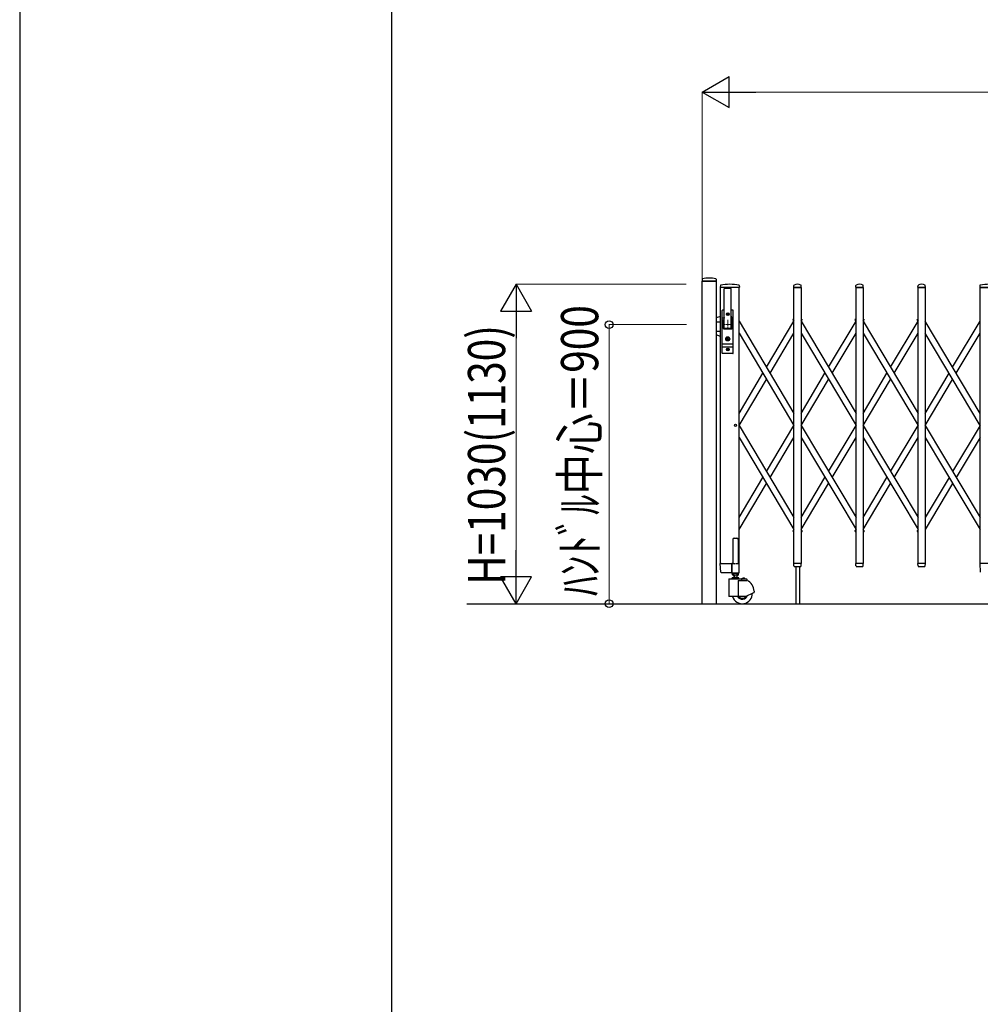
# Model space of a CAD drawing. Units: millimetres. Extents: x 0 to 33640, y 0 to 23760.
# Drawn here: x 0 to 3097, y 15893 to 19068 of the extents above; entities that cross this region are included whole.
import ezdxf

# ---------------------------------------------------------------- set-up
doc = ezdxf.new("R2010")
doc.units = ezdxf.units.MM
doc.linetypes.add('YCENTER_1', pattern=[13, 10, -1, 1, -1])
for name, color, linetype, lineweight in [('YKK_12', 2, 'Continuous', 13), ('YKK_13', 4, 'Continuous', 30), ('YKK_A1', 4, 'Continuous', 30), ('YKK_D', 6, 'Continuous', 13), ('YKK_ZWAK', 7, 'Continuous', 30)]:
    doc.layers.add(name, color=color, linetype=linetype, lineweight=lineweight)
doc.styles.add('text-b', font='extslim2.shx', dxfattribs={"width": 0.8, "bigfont": 'extfont2.shx'})

msp = doc.modelspace()

# ---------------------------------------------------------------- linework, layer by layer
at = {"layer": 'YKK_12', "linetype": 'YCENTER_1', "ltscale": 2}
for p, q in [((2282.6, 18100), (2282.6, 18070)), ((2297.6, 18085), (2267.6, 18085))]:
    msp.add_line(p, q, dxfattribs=at)
at = {"layer": 'YKK_13'}
for p, q in [((2200, 18231.4), (2199.6, 18225.3)), ((2245.2, 18231.4), (2245.6, 18225.3)), ((2245.3, 18225), (2199.9, 18225)), ((2259, 18211.6), (2258.6, 18205.3)), ((2319.8, 18205), (2258.9, 18205)), ((2271.1, 18075), (2271.1, 18199.9)), ((2294.1, 18075), (2294.1, 18199.9)), ((2319.7, 18211.6), (2320.1, 18205.3)), ((2495.6, 18205.3), (2496, 18211.4)), ((2519.3, 18205), (2495.9, 18205)), ((2519.6, 18205.3), (2519.2, 18211.4)), ((2695.6, 18205.3), (2696, 18211.4)), ((2719.3, 18205), (2695.9, 18205)), ((2719.6, 18205.3), (2719.2, 18211.4)), ((2895.6, 18205.3), (2896, 18211.4)), ((2919.3, 18205), (2895.9, 18205)), ((2919.6, 18205.3), (2919.2, 18211.4)), ((3095.5, 18211.6), (3095.1, 18205.3)), ((3154.9, 18205), (3095.4, 18205)), ((2265.1, 17993), (2265.1, 18131)), ((2271.1, 18132), (2266.1, 18132)), ((2269.6, 18132), (2269.6, 18131.9)), ((2299.1, 18132), (2294.1, 18132)), ((2300.1, 17993), (2300.1, 18131)), ((2259.1, 18111.5), (2245.1, 18106.4)), ((2265.1, 18107.2), (2270.5, 18107.2)), ((2265.1, 18100.5), (2269.2, 18100.5)), ((2270.7, 18108.1), (2268.6, 18097.4)), ((2280.4, 18119.4), (2280.4, 18118.6)), ((2281.3, 18119.4), (2280.4, 18119.4)), ((2280.4, 18118.6), (2281.3, 18118.6)), ((2283, 18121.2), (2282.1, 18121.2)), ((2282.1, 18121.2), (2282.1, 18120.3)), ((2282.1, 18117.7), (2282.1, 18116.8)), ((2282.1, 18116.8), (2283, 18116.8)), ((2283, 18120.3), (2283, 18121.2)), ((2283, 18116.8), (2283, 18117.7)), ((2284.8, 18119.4), (2283.9, 18119.4)), ((2283.9, 18118.6), (2284.8, 18118.6)), ((2284.8, 18118.6), (2284.8, 18119.4)), ((2294.4, 18108.1), (2296.5, 18097.4)), ((2294.6, 18107.2), (2300.1, 18107.2)), ((2295.9, 18100.5), (2300.1, 18100.5)), ((2245.1, 18094), (2257.1, 18094)), ((2259.1, 18092), (2257.1, 18094)), ((2268.6, 18073), (2268.6, 18097)), ((2270.6, 18071), (2294.6, 18071)), ((2272.6, 18073.5), (2292.6, 18073.5)), ((2296.6, 18073), (2296.6, 18097)), ((2245.1, 18064), (2257.1, 18064)), ((2259.1, 18046.5), (2245.1, 18051.6)), ((2259.1, 18066), (2257.1, 18064)), ((2281.7, 18040.7), (2279.9, 18040)), ((2279.9, 18038), (2279.9, 18040)), ((2281.7, 18037.2), (2279.9, 18038)), ((2281.7, 18040.7), (2281.7, 18043.6)), ((2283.5, 18043.6), (2281.7, 18043.6)), ((2281.7, 18034.4), (2281.7, 18037.2)), ((2282.2, 18039.7), (2283.5, 18040.5)), ((2282.2, 18038.3), (2283.5, 18037.5)), ((2283.5, 18040.5), (2283.5, 18043.6)), ((2283.5, 18034.4), (2283.5, 18037.5)), ((2265.1, 18023.5), (2300.1, 18023.5)), ((2265.1, 18013.5), (2300.1, 18013.5)), ((2280.4, 18005.4), (2280.4, 18004.6)), ((2281.3, 18005.4), (2280.4, 18005.4)), ((2280.4, 18004.6), (2281.3, 18004.6)), ((2283.5, 18034.4), (2281.7, 18034.4)), ((2283, 18007.2), (2282.1, 18007.2)), ((2282.1, 18007.2), (2282.1, 18006.3)), ((2282.1, 18003.7), (2282.1, 18002.8)), ((2283, 18006.3), (2283, 18007.2)), ((2283, 18002.8), (2283, 18003.7)), ((2284.8, 18005.4), (2283.9, 18005.4)), ((2283.9, 18004.6), (2284.8, 18004.6)), ((2284.8, 18004.6), (2284.8, 18005.4)), ((2299.1, 17992), (2266.1, 17992)), ((2282.1, 18002.8), (2283, 18002.8)), ((2260.3, 17286.9), (2258.6, 17314.7)), ((2261.1, 17315), (2258.9, 17315)), ((2261.1, 17315), (2295.6, 17315)), ((2295.4, 17286.9), (2295.6, 17314.7)), ((2295.6, 17315), (2295.6, 17314.7)), ((2296.3, 17315), (2295.6, 17315)), ((2496, 17307.3), (2495.6, 17314.7)), ((2519.3, 17315), (2495.9, 17315)), ((2496, 17307.3), (2496.1, 17306.9)), ((2498.1, 17305), (2517.1, 17305)), ((2519.1, 17307.3), (2519.6, 17314.7)), ((2519.1, 17306.9), (2519.1, 17307.3)), ((2696, 17307.3), (2695.6, 17314.7)), ((2719.3, 17315), (2695.9, 17315)), ((2696, 17307.3), (2696.1, 17306.9)), ((2698.1, 17305), (2717.1, 17305)), ((2719.1, 17307.3), (2719.6, 17314.7)), ((2719.1, 17306.9), (2719.1, 17307.3)), ((2896, 17307.3), (2895.6, 17314.7)), ((2919.3, 17315), (2895.9, 17315)), ((2896, 17307.3), (2896.1, 17306.9)), ((2898.1, 17305), (2917.1, 17305)), ((2919.1, 17307.3), (2919.6, 17314.7)), ((2919.1, 17306.9), (2919.1, 17307.3)), ((3095.1, 17314.7), (3096.8, 17286.9)), ((3095.4, 17315), (3097.6, 17315)), ((2262.8, 17285), (2262.3, 17285)), ((2295.1, 17285), (2262.8, 17285)), ((2295.1, 17285), (2295.3, 17285.1)), ((2295.1, 17285), (2295.1, 17285)), ((2295.1, 17285), (2295.1, 17285)), ((2295.3, 17285.1), (2295.4, 17285.3)), ((2295.4, 17286.9), (2295.4, 17285.3))]:
    msp.add_line(p, q, dxfattribs=at)
at = {"layer": 'YKK_13', "ltscale": 0.5}
for p, q in [((2493.6, 18099.3), (2492.8, 18100.6)), ((2493.2, 18102), (2496.1, 18103.7)), ((2493.6, 18099.3), (2496.1, 18100.8)), ((2519.1, 18103.7), (2522, 18102)), ((2519.1, 18100.8), (2521.5, 18099.3)), ((2521.5, 18099.3), (2522.3, 18100.6)), ((2693.6, 18099.3), (2692.8, 18100.6)), ((2693.2, 18102), (2696.1, 18103.7)), ((2693.6, 18099.3), (2696.1, 18100.8)), ((2719.1, 18103.7), (2722, 18102)), ((2719.1, 18100.8), (2721.5, 18099.3)), ((2721.5, 18099.3), (2722.3, 18100.6)), ((2893.6, 18099.3), (2892.8, 18100.6)), ((2893.2, 18102), (2896.1, 18103.7)), ((2893.6, 18099.3), (2896.1, 18100.8)), ((2493.6, 17420.7), (2492.8, 17419.4)), ((2493.2, 17418), (2496.1, 17416.3)), ((2493.6, 17420.7), (2496.1, 17419.2)), ((2519.1, 17419.2), (2521.5, 17420.7)), ((2519.1, 17416.3), (2522, 17418)), ((2521.5, 17420.7), (2522.3, 17419.4)), ((2693.6, 17420.7), (2692.8, 17419.4)), ((2693.2, 17418), (2696.1, 17416.3)), ((2693.6, 17420.7), (2696.1, 17419.2)), ((2719.1, 17419.2), (2721.5, 17420.7)), ((2719.1, 17416.3), (2722, 17418)), ((2721.5, 17420.7), (2722.3, 17419.4)), ((2893.6, 17420.7), (2892.8, 17419.4)), ((2893.2, 17418), (2896.1, 17416.3)), ((2893.6, 17420.7), (2896.1, 17419.2)), ((2298.6, 17391.8), (2298.6, 17315.1)), ((2303.6, 17396.8), (2311.6, 17396.8)), ((2316.6, 17391.8), (2316.6, 17315.1)), ((2295.3, 17314.5), (2295.3, 17285.1)), ((2298.6, 17315.1), (2295.9, 17315.1)), ((2298.6, 17315.1), (2303.6, 17313.1)), ((2316.6, 17315.1), (2311.6, 17313.1)), ((2319.3, 17315.1), (2316.6, 17315.1)), ((2319.9, 17285.1), (2319.9, 17314.5)), ((2295.9, 17284.5), (2319.3, 17284.5))]:
    msp.add_line(p, q, dxfattribs=at)
at = {"layer": 'YKK_13'}
for centre, radius in [((2282.6, 18119), 4.5), ((2282.6, 18119), 4), ((2282.6, 18039), 6.7), ((2282.6, 18039), 6.6), ((2282.6, 18039), 5.3), ((2282.6, 18039), 4.6), ((2282.6, 18005), 4.5), ((2282.6, 18005), 4)]:
    msp.add_circle(centre, radius, dxfattribs=at)
for centre, radius, start, end in [((2200.9, 18231.3), 1, 104.0655, 176.5), ((2222.6, 18145), 90, 75.9345, 104.0655), ((2244.2, 18231.3), 1, 3.5, 75.9345), ((2199.9, 18225.3), 0.3, 176.5, 270), ((2245.3, 18225.3), 0.3, 270, 3.5), ((2258.9, 18205.3), 0.3, 176.5, 270), ((2260, 18211.6), 1, 99.3888, 176.5), ((2289.3, 18034), 181, 80.6112, 99.3888), ((2272.6, 18199.9), 1.5, 97.3187, 180), ((2282.6, 18122), 80, 82.6813, 97.3187), ((2292.6, 18199.9), 1.5, 0, 82.6813), ((2318.7, 18211.6), 1, 3.5, 80.6112), ((2319.8, 18205.3), 0.3, 270, 3.5), ((2495.9, 18205.3), 0.3, 176.5, 180), ((2495.9, 18205.3), 0.3, 180, 270), ((2497, 18211.4), 1, 117.6601, 176.5), ((2507.6, 18191.1), 23.9, 62.3399, 117.6601), ((2518.2, 18211.4), 1, 3.5, 62.3399), ((2519.3, 18205.3), 0.3, 270, 0), ((2519.3, 18205.3), 0.3, 0, 3.5), ((2695.9, 18205.3), 0.3, 176.5, 180), ((2695.9, 18205.3), 0.3, 180, 270), ((2697, 18211.4), 1, 117.6601, 176.5), ((2707.6, 18191.1), 23.9, 62.3399, 117.6601), ((2718.2, 18211.4), 1, 3.5, 62.3399), ((2719.3, 18205.3), 0.3, 270, 0), ((2719.3, 18205.3), 0.3, 0, 3.5), ((2895.9, 18205.3), 0.3, 176.5, 180), ((2895.9, 18205.3), 0.3, 180, 270), ((2897, 18211.4), 1, 117.6601, 176.5), ((2907.6, 18191.1), 23.9, 62.3399, 117.6601), ((2918.2, 18211.4), 1, 3.5, 62.3399), ((2919.3, 18205.3), 0.3, 270, 0), ((2919.3, 18205.3), 0.3, 0, 3.5), ((3095.4, 18205.3), 0.3, 176.5, 270), ((3096.5, 18211.6), 1, 99.3832, 176.5), ((3125.8, 18033.9), 181.1, 80.6148, 99.3852), ((2266.1, 18131), 1, 90, 180), ((2299.1, 18131), 1, 0, 90), ((2251.1, 18111.9), 20, 348.9541, 0), ((2281.3, 18120.3), 0.88, 270, 0), ((2281.3, 18117.7), 0.88, 0, 90), ((2283.9, 18120.3), 0.88, 180, 270), ((2283.9, 18117.7), 0.88, 90, 180), ((2314.1, 18111.9), 20, 180, 191.0459), ((2270.6, 18097), 2, 168.9541, 180), ((2270.6, 18073), 2, 180, 270), ((2272.6, 18075), 1.5, 180, 270), ((2292.6, 18075), 1.5, 270, 0), ((2294.6, 18073), 2, 270, 0), ((2294.6, 18097), 2, 0, 23.8036), ((2282.6, 18039), 0.8, 121.8214, 238.1786), ((2281.3, 18006.3), 0.88, 270, 0), ((2281.3, 18003.7), 0.88, 0, 90), ((2283.9, 18006.3), 0.88, 180, 270), ((2283.9, 18003.7), 0.88, 90, 180), ((2266.1, 17993), 1, 180, 270), ((2299.1, 17993), 1, 270, 0), ((2258.9, 17314.7), 0.3, 90, 183.5), ((2495.9, 17314.7), 0.3, 90, 183.5), ((2498.1, 17307), 2, 183.5, 270), ((2517.1, 17307), 2, 270, 356.5), ((2519.3, 17314.7), 0.3, 356.5, 90), ((2695.9, 17314.7), 0.3, 90, 183.5), ((2698.1, 17307), 2, 183.5, 270), ((2717.1, 17307), 2, 270, 356.5), ((2719.3, 17314.7), 0.3, 356.5, 90), ((2895.9, 17314.7), 0.3, 90, 183.5), ((2898.1, 17307), 2, 183.5, 270), ((2917.1, 17307), 2, 270, 356.5), ((2919.3, 17314.7), 0.3, 356.5, 90), ((3095.4, 17314.7), 0.3, 90, 183.5), ((2262.3, 17287), 2, 183.5, 270)]:
    msp.add_arc(centre, radius, start, end, dxfattribs=at)
at = {"layer": 'YKK_13', "ltscale": 0.5}
for centre, radius, start, end in [((2493.7, 18101.1), 1, 120.7644, 210.7644), ((2521.5, 18101.1), 1, 329.2356, 59.2356), ((2693.7, 18101.1), 1, 120.7644, 210.7644), ((2721.5, 18101.1), 1, 329.2356, 59.2356), ((2893.7, 18101.1), 1, 120.7644, 210.7644), ((2493.7, 17418.9), 1, 149.2356, 239.2356), ((2521.5, 17418.9), 1, 300.7644, 30.7644), ((2693.7, 17418.9), 1, 149.2356, 239.2356), ((2721.5, 17418.9), 1, 300.7644, 30.7644), ((2893.7, 17418.9), 1, 149.2356, 239.2356), ((2303.6, 17391.8), 5, 90, 180), ((2311.6, 17391.8), 5, 0, 90), ((2295.9, 17314.5), 0.6, 90, 180), ((2319.3, 17314.5), 0.6, 0, 90), ((2295.9, 17285.1), 0.6, 180, 270), ((2319.3, 17285.1), 0.6, 270, 0)]:
    msp.add_arc(centre, radius, start, end, dxfattribs=at)
at = {"layer": 'YKK_A1'}
for p, q in [((2200.1, 17185), (2200.1, 18225)), ((2200.1, 18225), (2245.1, 18225)), ((2245.1, 18225), (2245.1, 17185)), ((2496.1, 18205), (2519.1, 18205)), ((2496.1, 17315), (2496.1, 18205)), ((2519.1, 18205), (2519.1, 17315)), ((2696.1, 18205), (2719.1, 18205)), ((2696.1, 17315), (2696.1, 18205)), ((2719.1, 18205), (2719.1, 17315)), ((2896.1, 18205), (2919.1, 18205)), ((2896.1, 17315), (2896.1, 18205)), ((2919.1, 18205), (2919.1, 17315)), ((3096.1, 17315), (3096.1, 18205)), ((3096.1, 18205), (3156.1, 18205)), ((2493.9, 18099.5), (2496.1, 18100.8)), ((2493.9, 18099.5), (2496.1, 18095.7)), ((2519.1, 18100.8), (2521.3, 18099.5)), ((2519.1, 18100.8), (2521.3, 18099.5)), ((2519.1, 18095.7), (2521.3, 18099.5)), ((2693.9, 18099.5), (2696.1, 18100.8)), ((2693.9, 18099.5), (2696.1, 18095.7)), ((2719.1, 18100.8), (2721.3, 18099.5)), ((2719.1, 18100.8), (2721.3, 18099.5)), ((2719.1, 18095.7), (2721.3, 18099.5)), ((2893.9, 18099.5), (2896.1, 18100.8)), ((2893.9, 18099.5), (2896.1, 18095.7)), ((2319.1, 18096.2), (2496.1, 17798.9)), ((2407.6, 17947.5), (2496.1, 18096.2)), ((2519.1, 18096.2), (2696.1, 17798.9)), ((2607.6, 17947.5), (2696.1, 18096.2)), ((2719.1, 18096.2), (2896.1, 17798.9)), ((2807.6, 17947.5), (2896.1, 18096.2)), ((3096.1, 17798.9), (2919.1, 18096.2)), ((3007.6, 17947.5), (3096.1, 18096.2)), ((2319.1, 18057.1), (2496.1, 17759.8)), ((2419.2, 17928), (2496.1, 18057.1)), ((2519.1, 18057.1), (2696.1, 17759.8)), ((2619.2, 17928), (2696.1, 18057.1)), ((2719.1, 18057.1), (2896.1, 17759.8)), ((2819.2, 17928), (2896.1, 18057.1)), ((3096.1, 17759.8), (2919.1, 18057.1)), ((3019.2, 17928), (3096.1, 18057.1)), ((2319.1, 17798.9), (2395.9, 17928)), ((2319.2, 17760), (2407.6, 17908.4)), ((2519.1, 17798.9), (2595.9, 17928)), ((2519.2, 17760), (2607.6, 17908.4)), ((2719.1, 17798.9), (2795.9, 17928)), ((2719.2, 17760), (2807.6, 17908.4)), ((2919.1, 17798.9), (2995.9, 17928)), ((2919.2, 17760), (3007.6, 17908.4)), ((2319.1, 17760.2), (2496.1, 17462.9)), ((2407.6, 17611.6), (2496.1, 17760.2)), ((2519.1, 17760.2), (2696.1, 17462.9)), ((2607.6, 17611.6), (2696.1, 17760.2)), ((2719.1, 17760.2), (2896.1, 17462.9)), ((2807.6, 17611.6), (2896.1, 17760.2)), ((2919.1, 17760.2), (3096.1, 17462.9)), ((3096.1, 17760.2), (3007.6, 17611.6)), ((2319.1, 17721.1), (2496.1, 17423.8)), ((2419.2, 17592), (2496.1, 17721.1)), ((2519.1, 17721.1), (2696.1, 17423.8)), ((2619.2, 17592), (2696.1, 17721.1)), ((2719.1, 17721.1), (2896.1, 17423.8)), ((2819.2, 17592), (2896.1, 17721.1)), ((2919.1, 17721.1), (3096.1, 17423.8)), ((3096.1, 17721.1), (3019.2, 17592)), ((2319.1, 17462.9), (2395.9, 17592)), ((2519.1, 17462.9), (2595.9, 17592)), ((2719.1, 17462.9), (2795.9, 17592)), ((2995.9, 17592), (2919.1, 17462.9)), ((2319.1, 17423.8), (2407.6, 17572.5)), ((2519.1, 17423.8), (2607.6, 17572.5)), ((2719.1, 17423.8), (2807.6, 17572.5)), ((3007.6, 17572.5), (2919.1, 17423.8)), ((2493.9, 17420.5), (2496.1, 17424.3)), ((2493.9, 17420.5), (2496.1, 17419.2)), ((2519.1, 17424.3), (2521.3, 17420.5)), ((2519.1, 17419.2), (2521.3, 17420.5)), ((2519.1, 17419.2), (2521.3, 17420.5)), ((2693.9, 17420.5), (2696.1, 17424.3)), ((2693.9, 17420.5), (2696.1, 17419.2)), ((2719.1, 17424.3), (2721.3, 17420.5)), ((2719.1, 17419.2), (2721.3, 17420.5)), ((2719.1, 17419.2), (2721.3, 17420.5)), ((2893.9, 17420.5), (2896.1, 17424.3)), ((2893.9, 17420.5), (2896.1, 17419.2)), ((2519.1, 17315), (2496.1, 17315)), ((2501.6, 17305), (2501.6, 17185)), ((2513.6, 17305), (2513.6, 17185)), ((2719.1, 17315), (2696.1, 17315)), ((2919.1, 17315), (2896.1, 17315)), ((3156.1, 17315), (3096.1, 17315)), ((2297.8, 17282.4), (2299.1, 17283.2)), ((2297.8, 17278), (2297.8, 17282.4)), ((2297.8, 17278), (2299.1, 17277.2)), ((2299, 17285), (2299, 17283.2)), ((2299, 17283.2), (2316.2, 17283.2)), ((2316.1, 17283.2), (2299.1, 17283.2)), ((2316.1, 17277.2), (2299.1, 17277.2)), ((2302.6, 17277.2), (2302.6, 17269)), ((2302.7, 17278), (2302.7, 17282.4)), ((2303.4, 17277.2), (2303.4, 17271)), ((2311.8, 17277.2), (2311.8, 17271)), ((2312.5, 17278), (2312.5, 17282.4)), ((2312.6, 17269), (2312.6, 17277.2)), ((2317.4, 17282.4), (2316.1, 17283.2)), ((2317.4, 17278), (2316.1, 17277.2)), ((2316.2, 17283.2), (2316.2, 17285)), ((2317.4, 17278), (2317.4, 17282.4)), ((2286.6, 17264), (2286.6, 17209.5)), ((2287.6, 17265), (2343.6, 17265)), ((2318.5, 17269), (2296.6, 17269)), ((2296.6, 17265), (2296.6, 17269)), ((2302.1, 17265), (2302.1, 17269)), ((2302.6, 17271), (2312.6, 17271)), ((2303.4, 17271), (2302.6, 17269.6)), ((2311.8, 17271), (2312.6, 17269.6)), ((2313.1, 17265), (2313.1, 17269)), ((2316.5, 17260), (2316.5, 17208.5)), ((2316.6, 17260), (2344.6, 17260)), ((2318.5, 17265), (2318.5, 17269)), ((2327.2, 17264), (2327.2, 17260)), ((2338.3, 17265.5), (2328.9, 17265.5)), ((2328.9, 17265), (2328.9, 17265.5)), ((2338.3, 17265), (2328.9, 17265)), ((2331.5, 17267.2), (2332.4, 17265.2)), ((2332.4, 17265.2), (2333.6, 17264.6)), ((2334.7, 17265.2), (2333.6, 17264.6)), ((2335.7, 17267.2), (2334.7, 17265.2)), ((2338.3, 17265), (2338.3, 17265.5)), ((2344.6, 17264), (2344.6, 17260)), ((2339.6, 17208.5), (2367, 17221.3)), ((2367.6, 17225.1), (2367.6, 17222.2)), ((1441.5, 17185), (7458.1, 17185)), ((2339.6, 17208.5), (2287.6, 17208.5))]:
    msp.add_line(p, q, dxfattribs=at)
at = {"layer": 'YKK_A1', "ltscale": 2}
for p, q in [((2259.1, 17315), (2259.1, 18205)), ((2319.1, 18205), (2259.1, 18205)), ((2319.1, 17315), (2319.1, 18205)), ((2259.1, 17315), (2306.7, 17315)), ((2308.5, 17315), (2319.1, 17315))]:
    msp.add_line(p, q, dxfattribs=at)
msp.add_circle((2307.6, 17760), 3.65, dxfattribs=at)
at = {"layer": 'YKK_A1'}
for centre, radius, start, end in [((2300.2, 17278.9), 4.34, 55.6158, 124.3842), ((2300.2, 17281.5), 4.34, 235.6158, 304.3842), ((2307.6, 17267), 16.2, 72.412, 107.588), ((2307.6, 17293.4), 16.2, 252.412, 287.588), ((2314.9, 17278.9), 4.34, 55.6158, 124.3842), ((2314.9, 17281.5), 4.34, 235.6158, 304.3842), ((2287.6, 17264), 1, 90, 180), ((2326.2, 17264), 1, 0, 90), ((2333.6, 17260.9), 6.55, 44.127, 135.873), ((2343.6, 17264), 1, 0, 90), ((2329.6, 17225.1), 38, 0, 66.7504), ((2287.6, 17209.5), 1, 180, 270), ((2329.6, 17217.5), 32.5, 196.0766, 2.6035), ((2329.6, 17217.5), 18, 210, 341.5326), ((2329.6, 17217.5), 15, 216.8699, 329.3577), ((2366.6, 17222.2), 1, 295, 0)]:
    msp.add_arc(centre, radius, start, end, dxfattribs=at)
at = {"layer": 'YKK_D', "lineweight": -2}
for p, q in [((2200.1, 18835), (2286.7, 18885)), ((2286.7, 18785), (2286.7, 18885)), ((2200.1, 18835), (2286.7, 18785)), ((2200.1, 18835), (2373.3, 18835)), ((1600.1, 18215), (1550.1, 18128.4)), ((1600.1, 18215), (1650.1, 18128.4)), ((1600.1, 18215), (1600.1, 18041.8)), ((1550.1, 18128.4), (1650.1, 18128.4)), ((1600.1, 17185), (1600.1, 17358.2)), ((1600.1, 17185), (1550.1, 17271.6)), ((1650.1, 17271.6), (1550.1, 17271.6)), ((1600.1, 17185), (1650.1, 17271.6))]:
    msp.add_line(p, q, dxfattribs=at)
at = {"layer": 'YKK_D'}
for p, q in [((2200.1, 18226), (2200.1, 18836)), ((6426.1, 18835), (2300.1, 18835)), ((2148.1, 18215), (1599.1, 18215)), ((1600.1, 18115), (1600.1, 17285)), ((2149.1, 18085), (1899.1, 18085)), ((1900.1, 18085), (1900.1, 17185)), ((2197.1, 17185), (1599.1, 17185)), ((2197.1, 17185), (1899.1, 17185))]:
    msp.add_line(p, q, dxfattribs=at)
at = {"layer": 'YKK_D', "linetype": 'ByBlock', "lineweight": -2}
for centre in [(1900.1, 18085), (1900.1, 17185)]:
    msp.add_circle(centre, 12.5, dxfattribs=at)
at = {"layer": 'YKK_ZWAK'}
for p, q in [((0, 23760), (0, 0)), ((1200.1, 1780), (1200.1, 22980))]:
    msp.add_line(p, q, dxfattribs=at)

# ---------------------------------------------------------------- texts
at = {"layer": 'YKK_D', "style": 'text-b', "width": 0.8}
for s, p in [('ﾊﾝﾄﾞﾙ中心＝900', (1865.1, 17209.4)), ('H=1030(1130)', (1565.1, 17245.6))]:
    msp.add_text(s, height=120, rotation=90, dxfattribs=at).set_placement(p)

doc.saveas('drawing.dxf')
